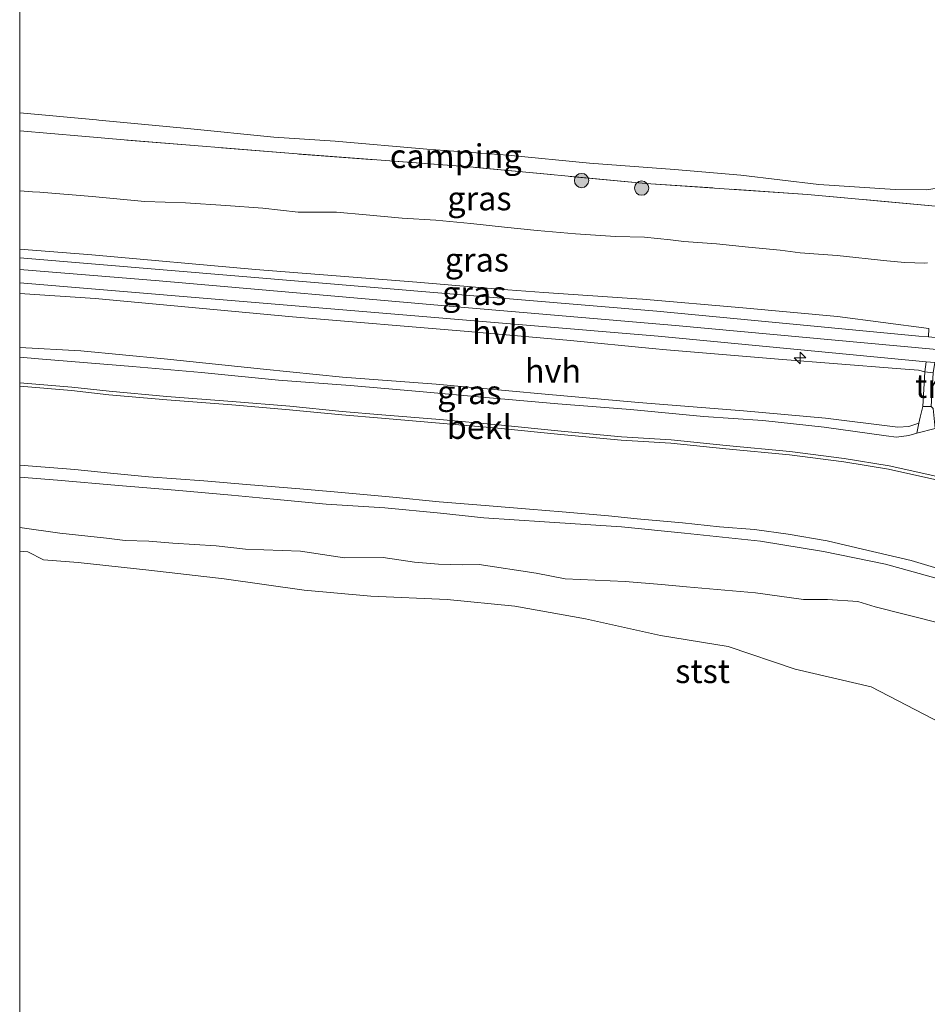
# Model space of a CAD drawing. Units: metres. Extents: x 70000 to 80010, y 387499 to 393752.
# Drawn here: x 70000 to 70095, y 393339 to 393442 of the extents above; entities that cross this region are included whole.
import ezdxf
from ezdxf.enums import TextEntityAlignment as Align

# ---------------------------------------------------------------- set-up
doc = ezdxf.new("R2010")
doc.units = ezdxf.units.M
doc.linetypes.add('IE-TERREINAFSCHEIDING', pattern=[10, 8, -2])
doc.layers.get('0').update_dxf_attribs({"lineweight": 25})
for name, color, linetype, lineweight in [('B-ME-AL-OVERIG-S-B1', 7, 'Continuous', 18), ('B-ME-GR-BOOM-S-B1', 93, 'Continuous', 18), ('B-ME-GW-KRUINLIJN-L-B1', 93, 'Continuous', 18), ('B-ME-GW-TEENLIJN-L-B1', 93, 'Continuous', 18), ('B-ME-IE-GRASLAND-GV-B6', 93, 'Continuous', 18), ('B-ME-IE-GRONDWERKLIJN-GROND_INGERICHT-GV-B6', 253, 'Continuous', 18), ('B-ME-IE-TERREINAFSCHEIDING-RASTERHEKWERK-L-B1', 8, 'IE-TERREINAFSCHEIDING', 18), ('B-ME-OB-BEKLEDING-GV-B6', 253, 'Continuous', 18), ('B-ME-OB-WATERLIJN-L-B1', 133, 'OB-WATERLIJN', 18), ('B-ME-OG-BEBOUWING-GV-B6', 173, 'Continuous', 18), ('B-ME-OG-WATER-GV-B6', 153, 'Continuous', 18), ('B-ME-VH-VERH_SOORT-BITUMEN-GV-B6', 8, 'IE-TERREINAFSCHEIDING-NATUURLIJK-HOUTWAL', 18), ('B-ME-VH-VERH_SOORT-GV-B6', 8, 'Continuous', 18), ('B-ME-VH-VERH_SOORT-HALF_VERHARDING-GV-B6', 8, 'IE-TERREINAFSCHEIDING-NATUURLIJK-HOUTWAL', 18)]:
    doc.layers.add(name, color=color, linetype=linetype, lineweight=lineweight)
doc.styles.add('NLCS-ISO', font='NLCS-ISO.TTF')
doc.linetypes.add('IE-TERREINAFSCHEIDING-NATUURLIJK-HOUTWAL', pattern='A,7,-1.5,[67,NLCS.SHX,S=0.75,R=45,X=0,Y=0],-1.5,7,-1.5,[70,NLCS.SHX,S=0.75,R=0,X=0,Y=0],-1.5', length=20)
doc.linetypes.add('OB-WATERLIJN', pattern='A,10,[32,NLCS.SHX,S=2,R=0,X=0,Y=0],-12', length=22)

# ---------------------------------------------------------------- blocks, each defined once
blk = doc.blocks.new('hecto')
for p, q in [((0, 0.625), (-0.625, 0)), ((0, -0.625), (0, 0.625)), ((-0.625, 0), (0.625, 0)), ((0.625, 0), (0, -0.625))]:
    blk.add_line(p, q)
blk = doc.blocks.new('boom')
h = blk.add_hatch(color=256)
edge = h.paths.add_edge_path()
edge.add_arc((0, 0), 0.75, 0, 360)
blk.add_circle((0, 0), 0.75)

msp = doc.modelspace()

# ---------------------------------------------------------------- linework, layer by layer
at = {"layer": 'B-ME-GW-KRUINLIJN-L-B1'}
for points in [[(70095.635, 393410.01, 6.099), (70086.033, 393411.268, 6.225), (70076.093, 393412.173, 6.237), (70065.5214, 393413.1008, 6.2288), (70064.9203, 393413.1284, 6.2588), (70055.1475, 393413.8004, 6.2288), (70050.4179, 393414.1312, 6.2288), (70041.769, 393414.88, 6.321), (70024.808, 393416.204, 6.237), (70007.604, 393417.75, 6.354), (70000, 393418.3461, 6.3503)], [(70163.8511, 393392.7486, 7.0988), (70160.9801, 393394.373, 6.9788), (70155.8426, 393396.7298, 7.0388), (70152.8525, 393397.9556, 6.9188), (70149.7257, 393399.3653, 6.9188), (70146.6547, 393400.5229, 6.7988), (70142.18, 393401.7366, 6.7988), (70137.7533, 393402.7414, 6.6788), (70133.906, 393403.3079, 6.5588), (70124.2298, 393404.6152, 6.4388), (70116.356, 393405.336, 6.45), (70096.114, 393407.832, 6.354), (70068.999, 393410.327, 6.341), (70046.006, 393412.293, 6.412), (70014.67, 393415.01, 6.433), (70000, 393416.2001, 6.4172)], [(70095.2311, 393405.446, 6.1388), (70094.5677, 393405.6426, 6.2288), (70092.2567, 393405.7895, 6.2288), (70079.8288, 393406.7873, 6.2888), (70068.0594, 393407.7763, 6.2288), (70066.524, 393407.9099, 6.2288), (70057.937, 393408.733, 6.2888), (70047.1671, 393409.6884, 6.2888), (70028.7136, 393411.2371, 6.2288), (70007.948, 393413.155, 6.299), (70000, 393413.6918, 6.3318)], [(70102.8566, 393392.913, 4.2938), (70097.5528, 393393.8634, 4.286), (70091.4155, 393395.2041, 4.256), (70086.7015, 393395.9905, 4.166), (70080.9778, 393396.7156, 4.046), (70074.3045, 393397.3405, 4.016), (70068.4955, 393397.935, 4.076), (70063.2807, 393398.2524, 4.046), (70056.9162, 393398.8734, 4.046), (70050.2923, 393399.5119, 4.046), (70044.1633, 393400.0692, 4.046), (70038.0562, 393400.5642, 4.046), (70033.8983, 393400.9363, 4.046), (70028.3744, 393401.4717, 4.046), (70022.3118, 393401.9898, 4.046), (70015.4687, 393402.5216, 4.076), (70009.3863, 393403.0505, 4.076), (70005.4412, 393403.4756, 4.076), (70000, 393403.9462, 4.076)], [(70000, 393394.374, 1.758), (70003.9734, 393394.0683, 1.736), (70010.4001, 393393.5022, 1.766), (70016.3433, 393393.0072, 1.796), (70022.2877, 393392.4909, 1.766), (70026.7142, 393392.0461, 1.766), (70032.2533, 393391.5303, 1.736), (70038.4262, 393391.1324, 1.766), (70044.2765, 393390.5793, 1.766), (70048.8429, 393390.1097, 1.766), (70055.2205, 393389.669, 1.766), (70063.3085, 393389.1453, 1.766), (70069.9433, 393388.4725, 1.766), (70077.9502, 393387.6568, 1.736), (70084.5744, 393386.5675, 1.706), (70091.0841, 393385.2165, 1.616), (70097.5518, 393383.4367, 1.676), (70102.3407, 393381.7892, 1.6356)]]:
    msp.add_polyline3d(points, dxfattribs=at)
at = {"layer": 'B-ME-GW-TEENLIJN-L-B1'}
msp.add_line((70008.0888, 393431.9512, -0.236), (70000, 393432.7041, -0.236), dxfattribs=at)
for points in [[(70096.937, 393424.845, -0.199), (70095.453, 393424.585, -0.194), (70092.122, 393424.635, -0.103), (70084.069, 393425.159, -0.094), (70075.862, 393426.144, -0.053), (70068.877, 393426.734, -0.007), (70059.941, 393427.386, -0.011), (70051.34, 393428.254, -0.053), (70042.836, 393428.882, -0.099), (70033.176, 393429.703, -0.232), (70026.729, 393430.126, -0.219), (70017.662, 393431.032, -0.228), (70008.327, 393431.929, -0.236), (70008.0888, 393431.9512, -0.236)], [(70000, 393408.0158, 4.2793), (70006.427, 393407.6632, 4.3174), (70015.2007, 393406.813, 4.3174), (70025.6374, 393405.7319, 4.2679), (70033.9537, 393404.8934, 4.2183), (70043.8201, 393404.1432, 4.1688), (70055.2729, 393403.1141, 4.2431), (70065.1207, 393402.2136, 4.2431), (70076.144, 393401.3382, 4.3174), (70084.773, 393400.5685, 4.367), (70092.383, 393399.6323, 4.4413), (70093.5301, 393399.6999, 4.4413), (70094.6025, 393400.0596, 4.4459)], [(70096.9587, 393384.6535, 1.79), (70093.7876, 393385.6096, 1.79), (70088.6548, 393386.7951, 1.79), (70084.9556, 393387.6601, 1.79), (70080.849, 393388.3655, 1.79), (70077.3182, 393388.8554, 1.82), (70073.6373, 393389.1564, 1.82), (70069.7474, 393389.5852, 1.82), (70064.9737, 393390.0005, 1.85), (70061.9539, 393390.2928, 1.85), (70057.0628, 393390.7127, 1.82), (70053.6269, 393391.0156, 1.82), (70048.9718, 393391.4051, 1.85), (70044.1254, 393391.7847, 1.85), (70039.2624, 393392.2806, 1.85), (70033.4609, 393392.7923, 1.82), (70029.4903, 393393.1317, 1.82), (70023.8722, 393393.5995, 1.82), (70019.3871, 393393.9976, 1.82), (70013.5687, 393394.4232, 1.85), (70009.5535, 393394.8029, 1.85), (70005.7943, 393395.1744, 1.85), (70000, 393395.6355, 1.8277)], [(70000, 393389.063, 0.3457), (70004.2109, 393388.4675, 0.3457), (70009.1287, 393387.972, 0.3457), (70011.0812, 393387.7093, 0.3457), (70013.5834, 393387.6454, 0.3457), (70016.1145, 393387.4335, 0.3457), (70020.6728, 393387.1449, 0.3457), (70023.7673, 393386.7908, 0.3457), (70029.5409, 393386.5732, 0.3457), (70034.1691, 393385.8918, 0.3457), (70038.2356, 393385.9346, 0.3457), (70041.552, 393385.421, 0.3457), (70044.0576, 393385.2141, 0.3457), (70046.6023, 393385.1524, 0.3457), (70048.3439, 393385.1932, 0.3457), (70054.3511, 393384.2835, 0.3457), (70057.3886, 393383.6658, 0.3457), (70063.7039, 393383.4129, 0.3457), (70067.5322, 393383.086, 0.3457), (70070.1507, 393382.8358, 0.3457), (70077.4233, 393382.2049, 0.3457), (70082.477, 393381.5187, 0.3457), (70084.9777, 393381.4974, 0.3457), (70088.1911, 393381.3047, 0.3457), (70089.9931, 393380.735, 0.3457), (70093.196, 393379.9167, 0.3457), (70097.2194, 393378.9269, 0.3457)]]:
    msp.add_polyline3d(points, dxfattribs=at)
at = {"layer": 'B-ME-IE-GRASLAND-GV-B6'}
for points in [[(70000, 393430.7859, 0.8731), (70006.5485, 393430.2282, 0.9028), (70010.989, 393429.85, 0.923), (70029.2, 393428.367, 0.852), (70047.334, 393427.005, 0.76), (70065.88, 393425.269, 0.769), (70082.891, 393424.109, 0.819), (70096.74, 393422.856, 0.828)], [(70095.5175, 393416.9185, 3.6638), (70095.2315, 393416.8932, 3.6638), (70093.1327, 393416.9452, 3.7238), (70091.2397, 393417.1355, 3.7238), (70086.0078, 393417.6868, 3.5438), (70083.5616, 393417.8701, 3.5138), (70082.1195, 393417.9771, 3.4838), (70079.9985, 393418.2515, 3.4538), (70076.6632, 393418.5488, 3.4838), (70073.3134, 393418.9199, 3.4238), (70069.8742, 393419.1693, 3.3938), (70068.4713, 393419.3422, 3.3938), (70065.7224, 393419.6164, 3.3638), (70062.6974, 393419.6742, 3.3938), (70058.4785, 393419.9794, 3.3938), (70054.4495, 393420.3157, 3.3638), (70051.0048, 393420.6712, 3.3638), (70047.473, 393421.0649, 3.3638), (70043.7735, 393421.4074, 3.3938), (70040.2404, 393421.6201, 3.4538), (70036.4561, 393421.9583, 3.3938), (70033.324, 393422.2341, 3.3938), (70029.2902, 393422.2508, 3.5438), (70025.5763, 393422.6671, 3.5438), (70021.688, 393422.9574, 3.5738), (70017.4288, 393423.218, 3.6338), (70013.1639, 393423.3825, 3.6938), (70007.6248, 393423.9074, 3.6938), (70002.1082, 393424.3487, 3.7916), (70001.3354, 393424.3969, 3.7976), (70000, 393424.48, 3.808), (70000, 393430.7859, 0.8731)], [(70000, 393424.48, 3.808), (70001.3354, 393424.3969, 3.7976), (70002.1082, 393424.3487, 3.7916), (70007.6248, 393423.9074, 3.6938), (70013.1639, 393423.3825, 3.6938), (70017.4288, 393423.218, 3.6338), (70021.688, 393422.9574, 3.5738), (70025.5763, 393422.6671, 3.5438), (70029.2902, 393422.2508, 3.5438), (70033.324, 393422.2341, 3.3938), (70036.4561, 393421.9583, 3.3938), (70040.2404, 393421.6201, 3.4538), (70043.7735, 393421.4074, 3.3938), (70047.473, 393421.0649, 3.3638), (70051.0048, 393420.6712, 3.3638), (70054.4495, 393420.3157, 3.3638), (70058.4785, 393419.9794, 3.3938), (70062.6974, 393419.6742, 3.3938), (70065.7224, 393419.6164, 3.3638), (70068.4713, 393419.3422, 3.3938), (70069.8742, 393419.1693, 3.3938), (70073.3134, 393418.9199, 3.4238), (70076.6632, 393418.5488, 3.4838), (70079.9985, 393418.2515, 3.4538), (70082.1195, 393417.9771, 3.4838), (70083.5616, 393417.8701, 3.5138), (70086.0078, 393417.6868, 3.5438), (70091.2397, 393417.1355, 3.7238), (70093.1327, 393416.9452, 3.7238), (70095.2315, 393416.8932, 3.6638), (70095.5175, 393416.9185, 3.6638)], [(70095.635, 393410.01, 6.099), (70086.033, 393411.268, 6.225), (70076.093, 393412.173, 6.237), (70065.5214, 393413.1008, 6.2288), (70064.9203, 393413.1284, 6.2588), (70055.1475, 393413.8004, 6.2288), (70050.4179, 393414.1312, 6.2288), (70041.769, 393414.88, 6.321), (70024.808, 393416.204, 6.237), (70007.604, 393417.75, 6.354), (70000, 393418.3461, 6.3503), (70000, 393424.48, 3.808)], [(70000, 393418.3461, 6.3503), (70007.604, 393417.75, 6.354), (70024.808, 393416.204, 6.237), (70041.769, 393414.88, 6.321), (70050.4179, 393414.1312, 6.2288), (70055.1475, 393413.8004, 6.2288), (70064.9203, 393413.1284, 6.2588), (70065.5214, 393413.1008, 6.2288), (70076.093, 393412.173, 6.237), (70086.033, 393411.268, 6.225), (70095.635, 393410.01, 6.099), (70095.609, 393409.117, 6.275), (70094.611, 393409.212, 6.266), (70067.032, 393411.838, 6.258), (70007.979, 393416.781, 6.418), (70000, 393417.4609, 6.3643), (70000, 393418.3461, 6.3503)], [(70000, 393407.0072, 4.1377), (70000, 393408.0158, 4.2793), (70006.427, 393407.6632, 4.3174), (70015.2007, 393406.813, 4.3174), (70025.6374, 393405.7319, 4.2679), (70033.9537, 393404.8934, 4.2183), (70043.8201, 393404.1432, 4.1688), (70055.2729, 393403.1141, 4.2431), (70065.1207, 393402.2136, 4.2431), (70076.144, 393401.3382, 4.3174), (70084.773, 393400.5685, 4.367), (70092.383, 393399.6323, 4.4413), (70093.5301, 393399.6999, 4.4413), (70094.6025, 393400.0596, 4.4459), (70094.3929, 393398.9951, 4.3193), (70093.5395, 393398.7735, 4.2938), (70092.241, 393398.5899, 4.2938), (70091.1606, 393398.7153, 4.2938), (70084.6386, 393399.6251, 4.2338), (70078.17, 393400.3249, 4.2038), (70071.9487, 393400.7609, 4.1438), (70064.2556, 393401.4936, 4.1438), (70056.6114, 393402.1013, 4.1438), (70049.0388, 393402.7657, 4.1138), (70042.0633, 393403.397, 4.1138), (70034.7595, 393404.0008, 4.1138), (70027.2437, 393404.5937, 4.1438), (70019.1432, 393405.3906, 4.1438), (70011.8697, 393406.0279, 4.1738), (70001.9833, 393406.8183, 4.1438), (70000, 393407.0072, 4.1377)]]:
    msp.add_polyline3d(points, dxfattribs=at)
at = {"layer": 'B-ME-IE-GRONDWERKLIJN-GROND_INGERICHT-GV-B6'}
for points in [[(70096.937, 393424.845, -0.199), (70095.453, 393424.585, -0.194), (70092.122, 393424.635, -0.103), (70084.069, 393425.159, -0.094), (70075.862, 393426.144, -0.053), (70068.877, 393426.734, -0.007), (70059.941, 393427.386, -0.011), (70051.34, 393428.254, -0.053), (70042.836, 393428.882, -0.099), (70033.176, 393429.703, -0.232), (70026.729, 393430.126, -0.219), (70017.662, 393431.032, -0.228), (70008.327, 393431.929, -0.236), (70008.0888, 393431.9512, -0.236), (70000, 393432.7041, -0.236), (70000, 393462.5644, -0.9724)], [(70000, 393432.7041, -0.236), (70008.0888, 393431.9512, -0.236), (70008.327, 393431.929, -0.236), (70017.662, 393431.032, -0.228), (70026.729, 393430.126, -0.219), (70033.176, 393429.703, -0.232), (70042.836, 393428.882, -0.099), (70051.34, 393428.254, -0.053), (70059.941, 393427.386, -0.011), (70068.877, 393426.734, -0.007), (70075.862, 393426.144, -0.053), (70084.069, 393425.159, -0.094), (70092.122, 393424.635, -0.103), (70095.453, 393424.585, -0.194), (70096.937, 393424.845, -0.199), (70096.74, 393422.856, 0.828), (70082.891, 393424.109, 0.819), (70065.88, 393425.269, 0.769), (70047.334, 393427.005, 0.76), (70029.2, 393428.367, 0.852), (70010.989, 393429.85, 0.923), (70006.5485, 393430.2282, 0.9028), (70000, 393430.7859, 0.8731), (70000, 393432.7041, -0.236)]]:
    msp.add_polyline3d(points, dxfattribs=at)
at = {"layer": 'B-ME-IE-TERREINAFSCHEIDING-RASTERHEKWERK-L-B1'}
msp.add_line((70006.5485, 393430.2282, 0.9028), (70000, 393430.7859, 0.8731), dxfattribs=at)
msp.add_polyline3d([(70096.74, 393422.856, 0.828), (70082.891, 393424.109, 0.819), (70065.88, 393425.269, 0.769), (70047.334, 393427.005, 0.76), (70029.2, 393428.367, 0.852), (70010.989, 393429.85, 0.923), (70006.5485, 393430.2282, 0.9028)], dxfattribs=at)
at = {"layer": 'B-ME-OB-BEKLEDING-GV-B6'}
for points in [[(70000, 393403.9462, 4.076), (70000, 393404.3017, 4.0538), (70005.4754, 393403.8282, 4.0538), (70009.4207, 393403.4031, 4.0538), (70015.4978, 393402.8746, 4.0538), (70022.3406, 393402.3429, 4.0238), (70028.4066, 393401.8245, 4.0238), (70033.9311, 393401.2889, 4.0238), (70038.0863, 393400.9171, 4.0238), (70044.1936, 393400.4221, 4.0238), (70050.3254, 393399.8646, 4.0238), (70056.9504, 393399.2259, 4.0238), (70063.3087, 393398.6055, 4.0238), (70068.5243, 393398.2881, 4.0538), (70074.339, 393397.693, 3.9938), (70081.0165, 393397.0677, 4.0238), (70086.7529, 393396.341, 4.1438), (70091.4824, 393395.552, 4.2338), (70097.6333, 393394.2084, 4.2638)], [(70097.5528, 393393.8634, 4.286), (70091.4155, 393395.2041, 4.256), (70086.7015, 393395.9905, 4.166), (70080.9778, 393396.7156, 4.046), (70074.3045, 393397.3405, 4.016), (70068.4955, 393397.935, 4.076), (70063.2807, 393398.2524, 4.046), (70056.9162, 393398.8734, 4.046), (70050.2923, 393399.5119, 4.046), (70044.1633, 393400.0692, 4.046), (70038.0562, 393400.5642, 4.046), (70033.8983, 393400.9363, 4.046), (70028.3744, 393401.4717, 4.046), (70022.3118, 393401.9898, 4.046), (70015.4687, 393402.5216, 4.076), (70009.3863, 393403.0505, 4.076), (70005.4412, 393403.4756, 4.076), (70000, 393403.9462, 4.076)], [(70000, 393403.9462, 4.076), (70005.4412, 393403.4756, 4.076), (70009.3863, 393403.0505, 4.076), (70015.4687, 393402.5216, 4.076), (70022.3118, 393401.9898, 4.046), (70028.3744, 393401.4717, 4.046), (70033.8983, 393400.9363, 4.046), (70038.0562, 393400.5642, 4.046), (70044.1633, 393400.0692, 4.046), (70050.2923, 393399.5119, 4.046), (70056.9162, 393398.8734, 4.046), (70063.2807, 393398.2524, 4.046), (70068.4955, 393397.935, 4.076), (70074.3045, 393397.3405, 4.016), (70080.9778, 393396.7156, 4.046), (70086.7015, 393395.9905, 4.166), (70091.4155, 393395.2041, 4.256), (70097.5528, 393393.8634, 4.286)], [(70096.9587, 393384.6535, 1.79), (70093.7876, 393385.6096, 1.79), (70088.6548, 393386.7951, 1.79), (70084.9556, 393387.6601, 1.79), (70080.849, 393388.3655, 1.79), (70077.3182, 393388.8554, 1.82), (70073.6373, 393389.1564, 1.82), (70069.7474, 393389.5852, 1.82), (70064.9737, 393390.0005, 1.85), (70061.9539, 393390.2928, 1.85), (70057.0628, 393390.7127, 1.82), (70053.6269, 393391.0156, 1.82), (70048.9718, 393391.4051, 1.85), (70044.1254, 393391.7847, 1.85), (70039.2624, 393392.2806, 1.85), (70033.4609, 393392.7923, 1.82), (70029.4903, 393393.1317, 1.82), (70023.8722, 393393.5995, 1.82), (70019.3871, 393393.9976, 1.82), (70013.5687, 393394.4232, 1.85), (70009.5535, 393394.8029, 1.85), (70005.7943, 393395.1744, 1.85), (70000, 393395.6355, 1.8277), (70000, 393403.9462, 4.076)], [(70000, 393395.6355, 1.8277), (70005.7943, 393395.1744, 1.85), (70009.5535, 393394.8029, 1.85), (70013.5687, 393394.4232, 1.85), (70019.3871, 393393.9976, 1.82), (70023.8722, 393393.5995, 1.82), (70029.4903, 393393.1317, 1.82), (70033.4609, 393392.7923, 1.82), (70039.2624, 393392.2806, 1.85), (70044.1254, 393391.7847, 1.85), (70048.9718, 393391.4051, 1.85), (70053.6269, 393391.0156, 1.82), (70057.0628, 393390.7127, 1.82), (70061.9539, 393390.2928, 1.85), (70064.9737, 393390.0005, 1.85), (70069.7474, 393389.5852, 1.82), (70073.6373, 393389.1564, 1.82), (70077.3182, 393388.8554, 1.82), (70080.849, 393388.3655, 1.79), (70084.9556, 393387.6601, 1.79), (70088.6548, 393386.7951, 1.79), (70093.7876, 393385.6096, 1.79), (70096.9587, 393384.6535, 1.79)], [(70097.5518, 393383.4367, 1.676), (70091.0841, 393385.2165, 1.616), (70084.5744, 393386.5675, 1.706), (70077.9502, 393387.6568, 1.736), (70069.9433, 393388.4725, 1.766), (70063.3085, 393389.1453, 1.766), (70055.2205, 393389.669, 1.766), (70048.8429, 393390.1097, 1.766), (70044.2765, 393390.5793, 1.766), (70038.4262, 393391.1324, 1.766), (70032.2533, 393391.5303, 1.736), (70026.7142, 393392.0461, 1.766), (70022.2877, 393392.4909, 1.766), (70016.3433, 393393.0072, 1.796), (70010.4001, 393393.5022, 1.766), (70003.9734, 393394.0683, 1.736), (70000, 393394.374, 1.758), (70000, 393395.6355, 1.8277)], [(70000, 393394.374, 1.758), (70003.9734, 393394.0683, 1.736), (70010.4001, 393393.5022, 1.766), (70016.3433, 393393.0072, 1.796), (70022.2877, 393392.4909, 1.766), (70026.7142, 393392.0461, 1.766), (70032.2533, 393391.5303, 1.736), (70038.4262, 393391.1324, 1.766), (70044.2765, 393390.5793, 1.766), (70048.8429, 393390.1097, 1.766), (70055.2205, 393389.669, 1.766), (70063.3085, 393389.1453, 1.766), (70069.9433, 393388.4725, 1.766), (70077.9502, 393387.6568, 1.736), (70084.5744, 393386.5675, 1.706), (70091.0841, 393385.2165, 1.616), (70097.5518, 393383.4367, 1.676)], [(70097.2194, 393378.9269, 0.3457), (70093.196, 393379.9167, 0.3457), (70089.9931, 393380.735, 0.3457), (70088.1911, 393381.3047, 0.3457), (70084.9777, 393381.4974, 0.3457), (70082.477, 393381.5187, 0.3457), (70077.4233, 393382.2049, 0.3457), (70070.1507, 393382.8358, 0.3457), (70067.5322, 393383.086, 0.3457), (70063.7039, 393383.4129, 0.3457), (70057.3886, 393383.6658, 0.3457), (70054.3511, 393384.2835, 0.3457), (70048.3439, 393385.1932, 0.3457), (70046.6023, 393385.1524, 0.3457), (70044.0576, 393385.2141, 0.3457), (70041.552, 393385.421, 0.3457), (70038.2356, 393385.9346, 0.3457), (70034.1691, 393385.8918, 0.3457), (70029.5409, 393386.5732, 0.3457), (70023.7673, 393386.7908, 0.3457), (70020.6728, 393387.1449, 0.3457), (70016.1145, 393387.4335, 0.3457), (70013.5834, 393387.6454, 0.3457), (70011.0812, 393387.7093, 0.3457), (70009.1287, 393387.972, 0.3457), (70004.2109, 393388.4675, 0.3457), (70000, 393389.063, 0.3457), (70000, 393394.374, 1.758)], [(70000, 393386.6019, -0.7), (70000, 393389.063, 0.3457), (70004.2109, 393388.4675, 0.3457), (70009.1287, 393387.972, 0.3457), (70011.0812, 393387.7093, 0.3457), (70013.5834, 393387.6454, 0.3457), (70016.1145, 393387.4335, 0.3457), (70020.6728, 393387.1449, 0.3457), (70023.7673, 393386.7908, 0.3457), (70029.5409, 393386.5732, 0.3457), (70034.1691, 393385.8918, 0.3457), (70038.2356, 393385.9346, 0.3457), (70041.552, 393385.421, 0.3457), (70044.0576, 393385.2141, 0.3457), (70046.6023, 393385.1524, 0.3457), (70048.3439, 393385.1932, 0.3457), (70054.3511, 393384.2835, 0.3457), (70057.3886, 393383.6658, 0.3457), (70063.7039, 393383.4129, 0.3457), (70067.5322, 393383.086, 0.3457), (70070.1507, 393382.8358, 0.3457), (70077.4233, 393382.2049, 0.3457), (70082.477, 393381.5187, 0.3457), (70084.9777, 393381.4974, 0.3457), (70088.1911, 393381.3047, 0.3457), (70089.9931, 393380.735, 0.3457), (70093.196, 393379.9167, 0.3457), (70097.2194, 393378.9269, 0.3457)], [(70097.02, 393368.458, -0.7), (70089.597, 393372.311, -0.7), (70081.583, 393374.195, -0.7), (70074.548, 393376.575, -0.7), (70067.421, 393377.727, -0.7), (70059.536, 393379.47, -0.7), (70052.1, 393380.797, -0.7), (70044.968, 393381.495, -0.7), (70036.93, 393381.859, -0.7), (70029.936, 393382.478, -0.7), (70021.524, 393383.687, -0.7), (70013.585, 393384.608, -0.7), (70006.157, 393385.391, -0.7), (70002.492, 393385.696, -0.7), (70000.856, 393386.509, -0.7), (70000, 393386.6019, -0.7)]]:
    msp.add_polyline3d(points, dxfattribs=at)
at = {"layer": 'B-ME-OB-WATERLIJN-L-B1'}
msp.add_polyline3d([(70134.756, 393339.189, -0.7), (70131.363, 393343.252, -0.7), (70127.634, 393345.997, -0.7), (70123.294, 393349.299, -0.7), (70119.255, 393353.456, -0.7), (70115.129, 393357.777, -0.7), (70112.555, 393361.158, -0.7), (70105.076, 393365.087, -0.7), (70097.02, 393368.458, -0.7), (70089.597, 393372.311, -0.7), (70081.583, 393374.195, -0.7), (70074.548, 393376.575, -0.7), (70067.421, 393377.727, -0.7), (70059.536, 393379.47, -0.7), (70052.1, 393380.797, -0.7), (70044.968, 393381.495, -0.7), (70036.93, 393381.859, -0.7), (70029.936, 393382.478, -0.7), (70021.524, 393383.687, -0.7), (70013.585, 393384.608, -0.7), (70006.157, 393385.391, -0.7), (70002.492, 393385.696, -0.7), (70000.856, 393386.509, -0.7), (70000, 393386.6019, -0.7)], dxfattribs=at)
at = {"layer": 'B-ME-OG-BEBOUWING-GV-B6'}
msp.add_polyline3d([(70095.2311, 393405.446, 6.1388), (70096.1122, 393405.3373, 6.1388), (70095.888, 393401.8059, 4.6688), (70095.0288, 393401.7937, 4.6688), (70095.2311, 393405.446, 6.1388)], dxfattribs=at)
at = {"layer": 'B-ME-OG-WATER-GV-B6'}
for points in [[(70000, 393386.6019, -0.7), (70000.856, 393386.509, -0.7), (70002.492, 393385.696, -0.7), (70006.157, 393385.391, -0.7), (70013.585, 393384.608, -0.7), (70021.524, 393383.687, -0.7), (70029.936, 393382.478, -0.7), (70036.93, 393381.859, -0.7), (70044.968, 393381.495, -0.7), (70052.1, 393380.797, -0.7), (70059.536, 393379.47, -0.7), (70067.421, 393377.727, -0.7), (70074.548, 393376.575, -0.7), (70081.583, 393374.195, -0.7), (70089.597, 393372.311, -0.7), (70097.02, 393368.458, -0.7)], [(70176.383, 393177.51, -0.7), (70039.497, 393307.315, -0.7), (70000, 393313.0362, -0.7), (70000, 393386.6019, -0.7)]]:
    msp.add_polyline3d(points, dxfattribs=at)
at = {"layer": 'B-ME-VH-VERH_SOORT-BITUMEN-GV-B6'}
for points in [[(70000, 393417.4609, 6.3643), (70007.979, 393416.781, 6.418), (70067.032, 393411.838, 6.258), (70094.611, 393409.212, 6.266), (70095.609, 393409.117, 6.275), (70096.659, 393409.016, 6.285), (70114.676, 393407.295, 6.452), (70127.373, 393405.968, 6.535), (70140.626, 393403.666, 6.787), (70148.323, 393401.391, 6.931), (70150.8592, 393400.3637, 6.9905), (70157.4486, 393397.5836, 7.1105), (70159.7626, 393396.5038, 7.1705), (70163.2267, 393394.6593, 7.2488)], [(70164.9391, 393389.7664, 7.1288), (70162.865, 393391.622, 7.124), (70159.5044, 393393.6027, 7.0988), (70156.618, 393395.0984, 7.0688), (70152.6413, 393396.9628, 6.9488), (70148.194, 393398.669, 6.93), (70138.722, 393401.352, 6.753), (70127.543, 393403.279, 6.572), (70115.126, 393404.579, 6.454), (70096.2909, 393406.425, 6.2281), (70095.3674, 393406.5155, 6.2171), (70067.181, 393409.215, 6.269), (70007.961, 393414.143, 6.399), (70000, 393414.8086, 6.3929), (70000, 393417.4609, 6.3643)], [(70097.6333, 393394.2084, 4.2638), (70091.4824, 393395.552, 4.2338), (70086.7529, 393396.341, 4.1438), (70081.0165, 393397.0677, 4.0238), (70074.339, 393397.693, 3.9938), (70068.5243, 393398.2881, 4.0538), (70063.3087, 393398.6055, 4.0238), (70056.9504, 393399.2259, 4.0238), (70050.3254, 393399.8646, 4.0238), (70044.1936, 393400.4221, 4.0238), (70038.0863, 393400.9171, 4.0238), (70033.9311, 393401.2889, 4.0238), (70028.4066, 393401.8245, 4.0238), (70022.3406, 393402.3429, 4.0238), (70015.4978, 393402.8746, 4.0538), (70009.4207, 393403.4031, 4.0538), (70005.4754, 393403.8282, 4.0538), (70000, 393404.3017, 4.0538), (70000, 393407.0072, 4.1377), (70001.9833, 393406.8183, 4.1438), (70011.8697, 393406.0279, 4.1738), (70019.1432, 393405.3906, 4.1438), (70027.2437, 393404.5937, 4.1438), (70034.7595, 393404.0008, 4.1138), (70042.0633, 393403.397, 4.1138), (70049.0388, 393402.7657, 4.1138), (70056.6114, 393402.1013, 4.1438), (70064.2556, 393401.4936, 4.1438), (70071.9487, 393400.7609, 4.1438), (70078.17, 393400.3249, 4.2038), (70084.6386, 393399.6251, 4.2338), (70091.1606, 393398.7153, 4.2938), (70092.241, 393398.5899, 4.2938), (70093.5395, 393398.7735, 4.2938), (70094.3929, 393398.9951, 4.3193), (70096.32, 393399.4955, 4.3769)]]:
    msp.add_polyline3d(points, dxfattribs=at)
at = {"layer": 'B-ME-VH-VERH_SOORT-GV-B6'}
for points in [[(70095.2311, 393405.446, 6.1388), (70095.3674, 393406.5155, 6.2171), (70096.2909, 393406.425, 6.2281), (70096.1122, 393405.3373, 6.1388), (70095.2311, 393405.446, 6.1388)], [(70094.3929, 393398.9951, 4.3193), (70094.6025, 393400.0596, 4.4459), (70094.7232, 393400.6729, 4.5188), (70095.0288, 393401.7937, 4.6688), (70095.888, 393401.8059, 4.6688), (70096.1118, 393401.5838, 4.6088), (70096.32, 393399.4955, 4.3769), (70094.3929, 393398.9951, 4.3193)]]:
    msp.add_polyline3d(points, dxfattribs=at)
at = {"layer": 'B-ME-VH-VERH_SOORT-HALF_VERHARDING-GV-B6'}
for points in [[(70000, 393413.6918, 6.3318), (70000, 393414.8086, 6.3929), (70007.961, 393414.143, 6.399), (70067.181, 393409.215, 6.269), (70095.3674, 393406.5155, 6.2171), (70095.2311, 393405.446, 6.1388), (70094.5677, 393405.6426, 6.2288), (70092.2567, 393405.7895, 6.2288), (70079.8288, 393406.7873, 6.2888), (70068.0594, 393407.7763, 6.2288), (70066.524, 393407.9099, 6.2288), (70057.937, 393408.733, 6.2888), (70047.1671, 393409.6884, 6.2888), (70028.7136, 393411.2371, 6.2288), (70007.948, 393413.155, 6.299), (70000, 393413.6918, 6.3318)], [(70000, 393408.0158, 4.2793), (70000, 393413.6918, 6.3318), (70007.948, 393413.155, 6.299), (70028.7136, 393411.2371, 6.2288), (70047.1671, 393409.6884, 6.2888), (70057.937, 393408.733, 6.2888), (70066.524, 393407.9099, 6.2288), (70068.0594, 393407.7763, 6.2288), (70079.8288, 393406.7873, 6.2888), (70092.2567, 393405.7895, 6.2288), (70094.5677, 393405.6426, 6.2288), (70095.2311, 393405.446, 6.1388), (70095.0288, 393401.7937, 4.6688), (70094.7232, 393400.6729, 4.5188), (70094.6025, 393400.0596, 4.4459), (70093.5301, 393399.6999, 4.4413), (70092.383, 393399.6323, 4.4413), (70084.773, 393400.5685, 4.367), (70076.144, 393401.3382, 4.3174), (70065.1207, 393402.2136, 4.2431), (70055.2729, 393403.1141, 4.2431), (70043.8201, 393404.1432, 4.1688), (70033.9537, 393404.8934, 4.2183), (70025.6374, 393405.7319, 4.2679), (70015.2007, 393406.813, 4.3174), (70006.427, 393407.6632, 4.3174), (70000, 393408.0158, 4.2793)]]:
    msp.add_polyline3d(points, dxfattribs=at)

# ---------------------------------------------------------------- block references
at = {"layer": 'B-ME-AL-OVERIG-S-B1', "rotation": 90}
msp.add_blockref('hecto', (70082.099, 393406.9095, 6.3488), dxfattribs=at)
at = {"layer": 'B-ME-GR-BOOM-S-B1', "rotation": 90}
for p in [(70059.113, 393425.572, 0.936), (70065.4268, 393424.7783, 1.0088)]:
    msp.add_blockref('boom', p, dxfattribs=at)

# ---------------------------------------------------------------- texts
at = {"layer": 'B-ME-IE-GRASLAND-GV-B6', "ltscale": 0.2, "style": 'NLCS-ISO'}
for p in [(70048.37, 393423.6927), (70048.1009, 393417.245), (70047.8175, 393413.7316), (70047.3012, 393403.3029)]:
    msp.add_text('gras', height=2.5, dxfattribs=at).set_placement(p, align=Align.MIDDLE_CENTER)
at = {"layer": 'B-ME-IE-GRONDWERKLIJN-GROND_INGERICHT-GV-B6', "ltscale": 0.2, "style": 'NLCS-ISO'}
msp.add_text('camping', height=2.5, dxfattribs=at).set_placement((70045.8751, 393428.1352), align=Align.MIDDLE_CENTER)
at = {"layer": 'B-ME-OB-BEKLEDING-GV-B6', "ltscale": 0.2, "style": 'NLCS-ISO'}
for s, p in [('bekl', (70048.3573, 393399.6479)), ('stst', (70071.8516, 393373.9683))]:
    msp.add_text(s, height=2.5, dxfattribs=at).set_placement(p, align=Align.MIDDLE_CENTER)
at = {"layer": 'B-ME-OG-BEBOUWING-GV-B6', "ltscale": 0.2, "style": 'NLCS-ISO'}
msp.add_text('tr', height=2.5, dxfattribs=at).set_placement((70095.4982, 393403.9658), align=Align.MIDDLE_CENTER)
at = {"layer": 'B-ME-VH-VERH_SOORT-HALF_VERHARDING-GV-B6', "ltscale": 0.2, "style": 'NLCS-ISO'}
for p in [(70050.5464, 393409.6394), (70056.1056, 393405.5639)]:
    msp.add_text('hvh', height=2.5, dxfattribs=at).set_placement(p, align=Align.MIDDLE_CENTER)

doc.saveas('drawing.dxf')
